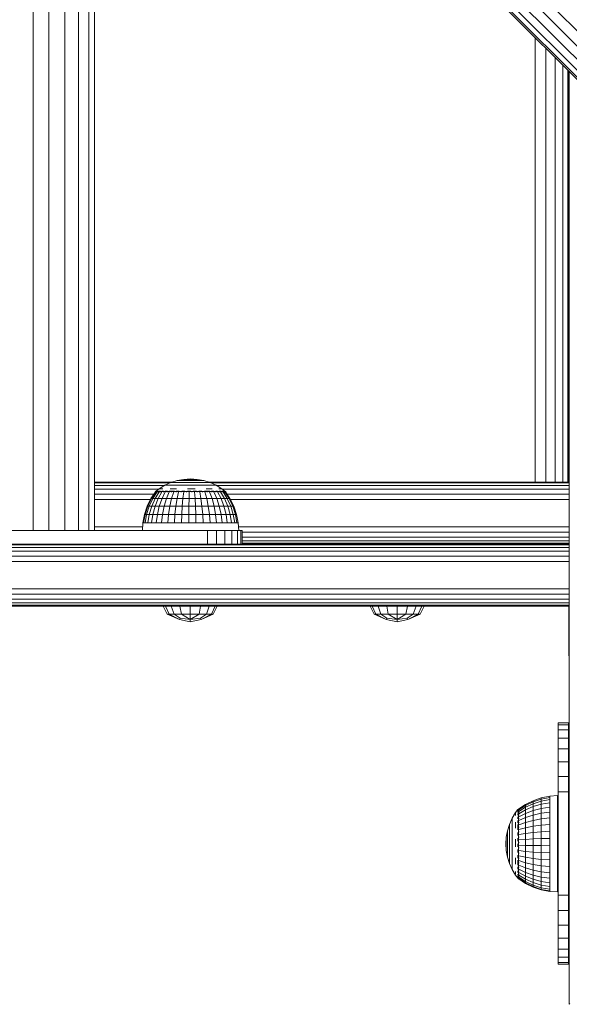
# Model space of a CAD drawing. Units: millimetres. Extents: x 1804 to 578302, y -1972 to 596964.
# Drawn here: x 5209 to 5368, y 6550 to 6835 of the extents above; entities that cross this region are included whole.
import ezdxf

# ---------------------------------------------------------------- set-up
doc = ezdxf.new("R2010")
doc.units = ezdxf.units.MM
doc.layers.add('Контур', color=7, linetype='Continuous', lineweight=15)

msp = doc.modelspace()

# ---------------------------------------------------------------- linework, layer by layer
at = {"layer": 'Контур'}
for p, q in [((5212.901, 7314.46), (5212.9, 6687.072)), ((5217.484, 7314.46), (5217.483, 6687.072)), ((5222.067, 7314.46), (5222.066, 6687.072)), ((5226.097, 7314.46), (5226.097, 6687.072)), ((5229.089, 7314.46), (5229.088, 6687.072)), ((5230.68, 7314.46), (5230.68, 6687.072)), ((5758.334, 6444.435), (5263.359, 6939.41)), ((5756.149, 6442.249), (5261.174, 6937.225)), ((5752.613, 6438.714), (5257.638, 6933.689)), ((5754.178, 6440.278), (5259.203, 6935.253)), ((5751.263, 6437.363), (5256.288, 6932.339)), ((5751.609, 6437.71), (5256.634, 6932.685)), ((5358.501, 6701.071), (5358.501, 6830.125)), ((5361.591, 6701.071), (5361.591, 6827.035)), ((5364.379, 6701.071), (5364.379, 6824.247)), ((5366.591, 6701.071), (5366.591, 6822.035)), ((5368.012, 6701.071), (5368.012, 6820.615)), ((5368.268, 6820.359), (5368.268, 6701.071)), ((5368.438, 6820.188), (5368.438, 6549.513)), ((5252.881, 6700.944), (5254.726, 6701.519)), ((5254.726, 6701.519), (5256.626, 6701.867)), ((5254.726, 6701.519), (5254.755, 6701.519)), ((5254.755, 6701.519), (5254.842, 6701.519)), ((5254.984, 6701.519), (5254.842, 6701.519)), ((5255.181, 6701.519), (5254.984, 6701.519)), ((5255.43, 6701.519), (5255.181, 6701.519)), ((5255.725, 6701.519), (5255.43, 6701.519)), ((5255.725, 6701.519), (5256.064, 6701.519)), ((5256.44, 6701.519), (5256.064, 6701.519)), ((5256.848, 6701.519), (5256.44, 6701.519)), ((5258.555, 6701.984), (5256.626, 6701.867)), ((5256.626, 6701.867), (5256.641, 6701.867)), ((5256.641, 6701.867), (5256.685, 6701.867)), ((5256.757, 6701.867), (5256.685, 6701.867)), ((5256.856, 6701.867), (5256.757, 6701.867)), ((5257.282, 6701.519), (5256.848, 6701.519)), ((5256.981, 6701.867), (5256.856, 6701.867)), ((5257.13, 6701.867), (5256.981, 6701.867)), ((5257.13, 6701.867), (5257.3, 6701.867)), ((5257.736, 6701.519), (5257.282, 6701.519)), ((5257.49, 6701.867), (5257.3, 6701.867)), ((5257.695, 6701.867), (5257.49, 6701.867)), ((5257.914, 6701.867), (5257.695, 6701.867)), ((5257.736, 6701.519), (5258.202, 6701.519)), ((5258.142, 6701.867), (5257.914, 6701.867)), ((5258.142, 6701.867), (5258.377, 6701.867)), ((5258.673, 6701.519), (5258.202, 6701.519)), ((5258.614, 6701.867), (5258.377, 6701.867)), ((5258.555, 6701.984), (5260.48, 6701.867)), ((5258.851, 6701.867), (5258.614, 6701.867)), ((5259.142, 6701.519), (5258.673, 6701.519)), ((5259.083, 6701.867), (5258.851, 6701.867)), ((5259.307, 6701.867), (5259.083, 6701.867)), ((5259.603, 6701.519), (5259.142, 6701.519)), ((5259.307, 6701.867), (5259.519, 6701.867)), ((5259.717, 6701.867), (5259.519, 6701.867)), ((5260.047, 6701.519), (5259.603, 6701.519)), ((5259.897, 6701.867), (5259.717, 6701.867)), ((5260.057, 6701.867), (5259.897, 6701.867)), ((5260.047, 6701.519), (5260.469, 6701.519)), ((5260.195, 6701.867), (5260.057, 6701.867)), ((5260.195, 6701.867), (5260.307, 6701.867)), ((5260.393, 6701.867), (5260.307, 6701.867)), ((5260.451, 6701.867), (5260.393, 6701.867)), ((5260.48, 6701.867), (5260.451, 6701.867)), ((5260.862, 6701.519), (5260.469, 6701.519)), ((5262.377, 6701.519), (5260.48, 6701.867)), ((5261.22, 6701.519), (5260.862, 6701.519)), ((5261.538, 6701.519), (5261.22, 6701.519)), ((5261.81, 6701.519), (5261.538, 6701.519)), ((5261.81, 6701.519), (5262.033, 6701.519)), ((5262.204, 6701.519), (5262.033, 6701.519)), ((5262.319, 6701.519), (5262.204, 6701.519)), ((5262.377, 6701.519), (5262.319, 6701.519)), ((5264.218, 6700.944), (5262.377, 6701.519)), ((5253.289, 6701.072), (5230.68, 6701.072)), ((5252.62, 6700.827), (5230.68, 6700.827)), ((5251.062, 6700.117), (5230.68, 6700.117)), ((5249.284, 6699.01), (5230.68, 6699.01)), ((5248.385, 6698.311), (5249.466, 6699.152)), ((5248.595, 6698.474), (5248.571, 6698.452)), ((5248.595, 6698.474), (5248.586, 6698.419)), ((5248.595, 6698.474), (5248.731, 6698.474)), ((5248.915, 6698.474), (5248.848, 6698.449)), ((5248.865, 6698.474), (5248.915, 6698.474)), ((5248.915, 6698.474), (5249.154, 6698.474)), ((5248.915, 6698.474), (5248.921, 6698.4)), ((5249.406, 6698.474), (5249.545, 6698.474)), ((5249.545, 6698.474), (5249.413, 6698.446)), ((5249.466, 6699.152), (5251.119, 6700.151)), ((5249.545, 6698.474), (5249.521, 6698.397)), ((5249.74, 6699.152), (5249.535, 6699.152)), ((5249.545, 6698.474), (5249.804, 6698.474)), ((5249.74, 6699.152), (5250.08, 6699.152)), ((5250.547, 6699.152), (5250.08, 6699.152)), ((5250.202, 6698.474), (5250.465, 6698.474)), ((5250.465, 6698.474), (5250.366, 6698.399)), ((5250.465, 6698.474), (5250.704, 6698.474)), ((5250.465, 6698.474), (5250.633, 6698.447)), ((5251.119, 6700.151), (5252.881, 6700.944)), ((5251.119, 6700.151), (5251.176, 6700.151)), ((5251.176, 6700.151), (5251.344, 6700.151)), ((5251.216, 6698.474), (5251.644, 6698.474)), ((5251.621, 6700.151), (5251.344, 6700.151)), ((5251.644, 6698.474), (5251.449, 6698.405)), ((5252.004, 6700.151), (5251.621, 6700.151)), ((5251.644, 6698.474), (5251.851, 6698.474)), ((5251.644, 6698.474), (5251.784, 6698.451)), ((5252.486, 6700.151), (5252.004, 6700.151)), ((5252.361, 6698.474), (5253.046, 6698.474)), ((5253.06, 6700.151), (5252.486, 6700.151)), ((5252.641, 6699.152), (5253.534, 6699.152)), ((5253.046, 6698.474), (5252.791, 6698.42)), ((5252.881, 6700.944), (5252.924, 6700.944)), ((5252.924, 6700.944), (5253.053, 6700.944)), ((5253.046, 6698.474), (5253.867, 6698.474)), ((5253.046, 6698.474), (5253.181, 6698.449)), ((5253.264, 6700.944), (5253.053, 6700.944)), ((5253.06, 6700.151), (5253.717, 6700.151)), ((5253.556, 6700.944), (5253.264, 6700.944)), ((5254.504, 6699.152), (5253.534, 6699.152)), ((5253.924, 6700.944), (5253.556, 6700.944)), ((5254.448, 6700.151), (5253.717, 6700.151)), ((5254.362, 6700.944), (5253.924, 6700.944)), ((5254.362, 6700.944), (5254.864, 6700.944)), ((5254.432, 6698.474), (5254.625, 6698.474)), ((5255.241, 6700.151), (5254.448, 6700.151)), ((5254.625, 6698.474), (5254.475, 6698.452)), ((5254.625, 6698.474), (5255.305, 6698.474)), ((5254.625, 6698.474), (5254.853, 6698.417)), ((5255.421, 6700.944), (5254.864, 6700.944)), ((5256.084, 6700.151), (5255.241, 6700.151)), ((5256.026, 6700.944), (5255.421, 6700.944)), ((5256.669, 6700.944), (5256.026, 6700.944)), ((5256.062, 6698.474), (5256.33, 6698.474)), ((5256.964, 6700.151), (5256.084, 6700.151)), ((5256.33, 6698.474), (5256.103, 6698.449)), ((5256.33, 6698.474), (5256.93, 6698.474)), ((5256.33, 6698.474), (5256.497, 6698.402)), ((5257.341, 6700.944), (5256.669, 6700.944)), ((5256.964, 6700.151), (5257.869, 6700.151)), ((5257.341, 6700.944), (5258.031, 6700.944)), ((5257.676, 6698.474), (5258.106, 6698.474)), ((5257.716, 6699.152), (5258.835, 6699.152)), ((5258.106, 6698.474), (5257.777, 6698.445)), ((5258.784, 6700.151), (5257.869, 6700.151)), ((5258.73, 6700.944), (5258.031, 6700.944)), ((5258.106, 6698.474), (5258.608, 6698.474)), ((5258.106, 6698.474), (5258.144, 6698.395)), ((5259.425, 6700.944), (5258.73, 6700.944)), ((5259.695, 6700.151), (5258.784, 6700.151)), ((5259.949, 6699.152), (5258.835, 6699.152)), ((5259.343, 6698.474), (5259.897, 6698.474)), ((5260.108, 6700.944), (5259.425, 6700.944)), ((5260.59, 6700.151), (5259.695, 6700.151)), ((5259.897, 6698.474), (5259.789, 6698.398)), ((5259.897, 6698.474), (5260.244, 6698.474)), ((5259.897, 6698.474), (5260.178, 6698.447)), ((5260.766, 6700.944), (5260.108, 6700.944)), ((5261.453, 6700.151), (5260.59, 6700.151)), ((5260.766, 6700.944), (5261.392, 6700.944)), ((5261.001, 6698.474), (5261.645, 6698.474)), ((5261.974, 6700.944), (5261.392, 6700.944)), ((5261.645, 6698.474), (5261.433, 6698.408)), ((5261.453, 6700.151), (5262.273, 6700.151)), ((5261.645, 6698.474), (5261.867, 6698.474)), ((5261.645, 6698.474), (5261.817, 6698.453)), ((5262.505, 6700.944), (5261.974, 6700.944)), ((5263.036, 6700.151), (5262.273, 6700.151)), ((5262.975, 6700.944), (5262.505, 6700.944)), ((5262.576, 6698.474), (5263.294, 6698.474)), ((5263.379, 6700.944), (5262.975, 6700.944)), ((5263.731, 6700.151), (5263.036, 6700.151)), ((5263.294, 6698.474), (5263.093, 6698.431)), ((5263.099, 6699.152), (5264.032, 6699.152)), ((5263.294, 6698.474), (5264.141, 6698.474)), ((5263.294, 6698.474), (5263.477, 6698.442)), ((5263.379, 6700.944), (5263.709, 6700.944)), ((5263.962, 6700.944), (5263.709, 6700.944)), ((5264.348, 6700.151), (5263.731, 6700.151)), ((5368.438, 6701.071), (5263.811, 6701.072)), ((5264.132, 6700.944), (5263.962, 6700.944)), ((5264.882, 6699.152), (5264.032, 6699.152)), ((5264.218, 6700.944), (5264.132, 6700.944)), ((5265.976, 6700.151), (5264.218, 6700.944)), ((5264.877, 6700.151), (5264.348, 6700.151)), ((5368.438, 6700.827), (5264.478, 6700.827)), ((5264.617, 6698.474), (5264.79, 6698.474)), ((5264.79, 6698.474), (5264.666, 6698.453)), ((5264.79, 6698.474), (5265.326, 6698.474)), ((5264.79, 6698.474), (5265.026, 6698.411)), ((5264.877, 6700.151), (5265.31, 6700.151)), ((5265.641, 6700.151), (5265.31, 6700.151)), ((5265.864, 6700.151), (5265.641, 6700.151)), ((5265.976, 6700.151), (5265.864, 6700.151)), ((5265.869, 6698.474), (5266.086, 6698.474)), ((5266.086, 6698.474), (5265.927, 6698.449)), ((5267.627, 6699.152), (5265.976, 6700.151)), ((5368.438, 6700.117), (5266.034, 6700.117)), ((5266.086, 6698.474), (5266.425, 6698.474)), ((5266.086, 6698.474), (5266.232, 6698.401)), ((5266.812, 6699.152), (5267.216, 6699.152)), ((5266.886, 6698.474), (5267.139, 6698.474)), ((5267.139, 6698.474), (5266.97, 6698.446)), ((5267.139, 6698.474), (5267.336, 6698.474)), ((5267.139, 6698.474), (5267.197, 6698.398)), ((5267.489, 6699.152), (5267.216, 6699.152)), ((5268.536, 6698.474), (5267.627, 6699.152)), ((5267.663, 6698.474), (5267.917, 6698.474)), ((5368.438, 6699.01), (5267.817, 6699.01)), ((5267.917, 6698.474), (5268.009, 6698.474)), ((5267.917, 6698.474), (5267.921, 6698.398)), ((5267.917, 6698.474), (5268.016, 6698.447)), ((5268.202, 6698.474), (5268.394, 6698.474)), ((5268.394, 6698.474), (5268.392, 6698.408)), ((5268.412, 6698.474), (5268.394, 6698.474)), ((5268.394, 6698.474), (5268.432, 6698.453)), ((5268.555, 6698.474), (5268.485, 6698.474)), ((5268.555, 6698.474), (5268.574, 6698.439)), ((5247.971, 6697.617), (5230.68, 6697.617)), ((5246.979, 6696.072), (5230.68, 6696.072)), ((5247.083, 6696.282), (5245.991, 6694.059)), ((5247.217, 6696.282), (5246.138, 6694.059)), ((5247.617, 6696.282), (5246.576, 6694.059)), ((5248.385, 6698.239), (5247.083, 6696.282)), ((5247.083, 6696.282), (5247.217, 6696.282)), ((5248.504, 6698.239), (5247.217, 6696.282)), ((5247.217, 6696.282), (5247.617, 6696.282)), ((5248.274, 6696.282), (5247.295, 6694.059)), ((5248.859, 6698.239), (5247.617, 6696.282)), ((5247.617, 6696.282), (5248.274, 6696.282)), ((5249.441, 6698.239), (5248.274, 6696.282)), ((5248.274, 6696.282), (5249.172, 6696.282)), ((5248.278, 6694.059), (5249.172, 6696.282)), ((5248.385, 6698.311), (5248.385, 6698.149)), ((5248.623, 6698.311), (5248.385, 6698.311)), ((5248.623, 6698.311), (5248.623, 6698.149)), ((5249.094, 6698.311), (5248.623, 6698.311)), ((5249.094, 6698.311), (5249.094, 6698.149)), ((5249.787, 6698.311), (5249.094, 6698.311)), ((5250.237, 6698.239), (5249.172, 6696.282)), ((5250.289, 6696.282), (5249.172, 6696.282)), ((5250.289, 6696.282), (5249.502, 6694.059)), ((5249.787, 6698.311), (5249.787, 6698.149)), ((5250.686, 6698.311), (5249.787, 6698.311)), ((5251.227, 6698.239), (5250.289, 6696.282)), ((5250.289, 6696.282), (5251.6, 6696.282)), ((5250.686, 6698.311), (5250.686, 6698.149)), ((5251.769, 6698.311), (5250.686, 6698.311)), ((5251.6, 6696.282), (5250.938, 6694.059)), ((5252.39, 6698.239), (5251.6, 6696.282)), ((5251.6, 6696.282), (5253.074, 6696.282)), ((5251.769, 6698.311), (5251.769, 6698.149)), ((5253.011, 6698.311), (5251.769, 6698.311)), ((5253.074, 6696.282), (5252.553, 6694.059)), ((5253.011, 6698.311), (5253.011, 6698.149)), ((5254.382, 6698.311), (5253.011, 6698.311)), ((5253.696, 6698.239), (5253.074, 6696.282)), ((5253.074, 6696.282), (5254.677, 6696.282)), ((5254.677, 6696.282), (5254.308, 6694.059)), ((5254.382, 6698.311), (5254.382, 6698.149)), ((5255.852, 6698.311), (5254.382, 6698.311)), ((5255.117, 6698.239), (5254.677, 6696.282)), ((5254.677, 6696.282), (5256.371, 6696.282)), ((5255.852, 6698.311), (5255.852, 6698.149)), ((5257.385, 6698.311), (5255.852, 6698.311)), ((5256.371, 6696.282), (5256.163, 6694.059)), ((5256.619, 6698.239), (5256.371, 6696.282)), ((5256.371, 6696.282), (5258.116, 6696.282)), ((5257.385, 6698.311), (5257.385, 6698.149)), ((5258.946, 6698.311), (5257.385, 6698.311)), ((5258.116, 6696.282), (5258.074, 6694.059)), ((5258.165, 6698.239), (5258.116, 6696.282)), ((5258.116, 6696.282), (5259.871, 6696.282)), ((5258.946, 6698.311), (5258.946, 6698.149)), ((5260.497, 6698.311), (5258.946, 6698.311)), ((5259.721, 6698.239), (5259.871, 6696.282)), ((5259.996, 6694.059), (5259.871, 6696.282)), ((5261.595, 6696.282), (5259.871, 6696.282)), ((5260.497, 6698.311), (5260.497, 6698.149)), ((5262.003, 6698.311), (5260.497, 6698.311)), ((5261.25, 6698.239), (5261.595, 6696.282)), ((5261.595, 6696.282), (5263.248, 6696.282)), ((5261.595, 6696.282), (5261.884, 6694.059)), ((5262.003, 6698.311), (5262.003, 6698.149)), ((5263.428, 6698.311), (5262.003, 6698.311)), ((5262.715, 6698.239), (5263.248, 6696.282)), ((5263.248, 6696.282), (5264.791, 6696.282)), ((5263.248, 6696.282), (5263.695, 6694.059)), ((5263.428, 6698.311), (5263.428, 6698.149)), ((5264.738, 6698.311), (5263.428, 6698.311)), ((5264.083, 6698.239), (5264.791, 6696.282)), ((5264.738, 6698.311), (5264.738, 6698.149)), ((5265.904, 6698.311), (5264.738, 6698.311)), ((5264.791, 6696.282), (5266.188, 6696.282)), ((5264.791, 6696.282), (5265.384, 6694.059)), ((5265.321, 6698.239), (5266.188, 6696.282)), ((5265.904, 6698.311), (5265.904, 6698.149)), ((5266.898, 6698.311), (5265.904, 6698.311)), ((5266.188, 6696.282), (5267.406, 6696.282)), ((5266.188, 6696.282), (5266.914, 6694.059)), ((5266.401, 6698.239), (5267.406, 6696.282)), ((5266.898, 6698.311), (5266.898, 6698.149)), ((5267.696, 6698.311), (5266.898, 6698.311)), ((5267.297, 6698.239), (5268.416, 6696.282)), ((5267.406, 6696.282), (5268.248, 6694.059)), ((5267.406, 6696.282), (5268.416, 6696.282)), ((5267.696, 6698.311), (5267.696, 6698.149)), ((5268.28, 6698.311), (5267.696, 6698.311)), ((5267.988, 6698.239), (5269.195, 6696.282)), ((5268.28, 6698.311), (5268.28, 6698.149)), ((5268.635, 6698.311), (5268.28, 6698.311)), ((5268.416, 6696.282), (5269.355, 6694.059)), ((5268.416, 6696.282), (5269.195, 6696.282)), ((5268.457, 6698.239), (5269.725, 6696.282)), ((5268.755, 6698.311), (5268.568, 6698.451)), ((5268.635, 6698.311), (5268.635, 6698.149)), ((5268.755, 6698.311), (5268.635, 6698.311)), ((5269.993, 6696.282), (5268.695, 6698.239)), ((5268.755, 6698.311), (5268.755, 6698.149)), ((5368.438, 6697.617), (5269.108, 6697.617)), ((5270.208, 6694.059), (5269.195, 6696.282)), ((5269.725, 6696.282), (5269.195, 6696.282)), ((5269.725, 6696.282), (5270.789, 6694.059)), ((5269.993, 6696.282), (5269.725, 6696.282)), ((5271.082, 6694.059), (5269.993, 6696.282)), ((5368.438, 6696.071), (5270.096, 6696.072)), ((5245.991, 6694.059), (5245.197, 6691.713)), ((5246.138, 6694.059), (5245.354, 6691.713)), ((5246.576, 6694.059), (5245.82, 6691.713)), ((5245.991, 6694.059), (5246.138, 6694.059)), ((5246.138, 6694.059), (5246.576, 6694.059)), ((5246.576, 6694.059), (5247.295, 6694.059)), ((5247.295, 6694.059), (5246.584, 6691.713)), ((5247.295, 6694.059), (5248.278, 6694.059)), ((5247.629, 6691.713), (5248.278, 6694.059)), ((5249.502, 6694.059), (5248.278, 6694.059)), ((5249.502, 6694.059), (5248.93, 6691.713)), ((5249.502, 6694.059), (5250.938, 6694.059)), ((5250.938, 6694.059), (5250.457, 6691.713)), ((5250.938, 6694.059), (5252.553, 6694.059)), ((5252.553, 6694.059), (5252.174, 6691.713)), ((5252.553, 6694.059), (5254.308, 6694.059)), ((5254.308, 6694.059), (5254.04, 6691.713)), ((5254.308, 6694.059), (5256.163, 6694.059)), ((5256.163, 6694.059), (5256.012, 6691.713)), ((5256.163, 6694.059), (5258.074, 6694.059)), ((5258.074, 6694.059), (5258.043, 6691.713)), ((5258.074, 6694.059), (5259.996, 6694.059)), ((5261.884, 6694.059), (5259.996, 6694.059)), ((5260.087, 6691.713), (5259.996, 6694.059)), ((5261.884, 6694.059), (5262.094, 6691.713)), ((5261.884, 6694.059), (5263.695, 6694.059)), ((5263.695, 6694.059), (5265.384, 6694.059)), ((5263.695, 6694.059), (5264.019, 6691.713)), ((5265.384, 6694.059), (5266.914, 6694.059)), ((5265.384, 6694.059), (5265.816, 6691.713)), ((5266.914, 6694.059), (5268.248, 6694.059)), ((5266.914, 6694.059), (5267.442, 6691.713)), ((5268.248, 6694.059), (5268.86, 6691.713)), ((5268.248, 6694.059), (5269.355, 6694.059)), ((5269.355, 6694.059), (5270.037, 6691.713)), ((5269.355, 6694.059), (5270.208, 6694.059)), ((5270.944, 6691.713), (5270.208, 6694.059)), ((5270.789, 6694.059), (5270.208, 6694.059)), ((5270.789, 6694.059), (5271.561, 6691.713)), ((5271.082, 6694.059), (5270.789, 6694.059)), ((5271.873, 6691.713), (5271.082, 6694.059)), ((5245.197, 6691.713), (5244.716, 6689.283)), ((5245.354, 6691.713), (5244.878, 6689.283)), ((5245.197, 6691.713), (5245.354, 6691.713)), ((5245.354, 6691.713), (5245.82, 6691.713)), ((5245.82, 6691.713), (5245.361, 6689.283)), ((5245.82, 6691.713), (5246.584, 6691.713)), ((5246.584, 6691.713), (5246.153, 6689.283)), ((5246.584, 6691.713), (5247.629, 6691.713)), ((5247.235, 6689.283), (5247.629, 6691.713)), ((5248.93, 6691.713), (5247.629, 6691.713)), ((5248.93, 6691.713), (5248.583, 6689.283)), ((5248.93, 6691.713), (5250.457, 6691.713)), ((5250.457, 6691.713), (5250.165, 6689.283)), ((5250.457, 6691.713), (5252.174, 6691.713)), ((5252.174, 6691.713), (5251.944, 6689.283)), ((5252.174, 6691.713), (5254.04, 6691.713)), ((5254.04, 6691.713), (5253.877, 6689.283)), ((5254.04, 6691.713), (5256.012, 6691.713)), ((5256.012, 6691.713), (5255.92, 6689.283)), ((5256.012, 6691.713), (5258.043, 6691.713)), ((5258.043, 6691.713), (5258.025, 6689.283)), ((5258.043, 6691.713), (5260.087, 6691.713)), ((5262.094, 6691.713), (5260.087, 6691.713)), ((5260.142, 6689.283), (5260.087, 6691.713)), ((5262.094, 6691.713), (5264.019, 6691.713)), ((5262.094, 6691.713), (5262.222, 6689.283)), ((5264.019, 6691.713), (5264.216, 6689.283)), ((5264.019, 6691.713), (5265.816, 6691.713)), ((5265.816, 6691.713), (5267.442, 6691.713)), ((5265.816, 6691.713), (5266.077, 6689.283)), ((5267.442, 6691.713), (5268.86, 6691.713)), ((5267.442, 6691.713), (5267.763, 6689.283)), ((5268.86, 6691.713), (5269.232, 6689.283)), ((5268.86, 6691.713), (5270.037, 6691.713)), ((5270.037, 6691.713), (5270.451, 6689.283)), ((5270.037, 6691.713), (5270.944, 6691.713)), ((5271.391, 6689.283), (5270.944, 6691.713)), ((5271.561, 6691.713), (5270.944, 6691.713)), ((5271.561, 6691.713), (5272.03, 6689.283)), ((5271.873, 6691.713), (5271.561, 6691.713)), ((5272.354, 6689.283), (5271.873, 6691.713)), ((5263.501, 6687.072), (5173.501, 6687.072)), ((5230.68, 6688.072), (5244.653, 6688.072)), ((5244.601, 6687.072), (5244.716, 6689.283)), ((5244.716, 6689.283), (5244.878, 6689.283)), ((5244.878, 6689.283), (5245.361, 6689.283)), ((5245.361, 6689.283), (5246.153, 6689.283)), ((5246.153, 6689.283), (5247.235, 6689.283)), ((5248.583, 6689.283), (5247.235, 6689.283)), ((5248.583, 6689.283), (5250.165, 6689.283)), ((5250.165, 6689.283), (5251.944, 6689.283)), ((5251.944, 6689.283), (5253.877, 6689.283)), ((5253.877, 6689.283), (5255.92, 6689.283)), ((5255.92, 6689.283), (5258.025, 6689.283)), ((5258.025, 6689.283), (5260.142, 6689.283)), ((5262.222, 6689.283), (5260.142, 6689.283)), ((5262.222, 6689.283), (5264.216, 6689.283)), ((5266.089, 6687.072), (5263.501, 6687.072)), ((5263.501, 6683.072), (5263.501, 6687.072)), ((5264.216, 6689.283), (5266.077, 6689.283)), ((5266.077, 6689.283), (5267.763, 6689.283)), ((5266.089, 6683.072), (5266.089, 6687.072)), ((5268.501, 6687.072), (5266.089, 6687.072)), ((5267.763, 6689.283), (5269.232, 6689.283)), ((5268.501, 6683.072), (5268.501, 6687.072)), ((5270.572, 6687.072), (5268.501, 6687.072)), ((5269.232, 6689.283), (5270.451, 6689.283)), ((5270.451, 6689.283), (5271.391, 6689.283)), ((5270.572, 6683.072), (5270.572, 6687.072)), ((5272.161, 6687.072), (5270.572, 6687.072)), ((5272.03, 6689.283), (5271.391, 6689.283)), ((5272.354, 6689.283), (5272.03, 6689.283)), ((5272.161, 6683.072), (5272.161, 6687.072)), ((5273.16, 6687.072), (5272.161, 6687.072)), ((5272.546, 6687.072), (5272.354, 6689.283)), ((5272.459, 6688.072), (5368.438, 6688.072)), ((5273.16, 6683.072), (5273.16, 6687.072)), ((5273.501, 6687.072), (5273.16, 6687.072)), ((5273.501, 6683.072), (5273.501, 6687.072)), ((5273.501, 6686.526), (5368.438, 6686.526)), ((5273.501, 6685.133), (5368.438, 6685.133)), ((5368.438, 6683.072), (5118.501, 6683.072)), ((5118.501, 6682.827), (5368.438, 6682.827)), ((5118.501, 6682.117), (5368.438, 6682.117)), ((5273.501, 6684.026), (5368.438, 6684.026)), ((5273.501, 6683.316), (5368.438, 6683.316)), ((5118.501, 6681.011), (5368.438, 6681.011)), ((5118.501, 6679.617), (5368.438, 6679.617)), ((5118.501, 6678.072), (5368.438, 6678.072)), ((5118.501, 6670.072), (5368.438, 6670.072)), ((5368.438, 6668.527), (5118.501, 6668.527)), ((5368.438, 6667.133), (5118.501, 6667.133)), ((5078.501, 6665.072), (5315.001, 6665.072)), ((5368.438, 6666.027), (5118.501, 6666.027)), ((5368.438, 6665.317), (5118.501, 6665.317)), ((5118.501, 6665.072), (5368.438, 6665.072)), ((5118.501, 6665.072), (5256.751, 6665.072)), ((5273.501, 6665.072), (5121.79, 6665.072)), ((5121.79, 6665.072), (5315.212, 6665.072)), ((5203.501, 6665.072), (5223.501, 6665.072)), ((5209.135, 6665.072), (5223.501, 6665.072)), ((5255.212, 6665.072), (5223.501, 6665.072)), ((5273.501, 6665.072), (5226.591, 6665.072)), ((5250.663, 6665.054), (5251.823, 6662.73)), ((5250.663, 6665.054), (5251.258, 6665.054)), ((5251.258, 6665.054), (5252.329, 6662.73)), ((5251.258, 6665.054), (5252.953, 6665.054)), ((5252.953, 6665.054), (5255.489, 6665.054)), ((5252.953, 6665.054), (5253.773, 6662.73)), ((5255.212, 6665.072), (5255.82, 6665.072)), ((5255.489, 6665.054), (5258.48, 6665.054)), ((5255.489, 6665.054), (5255.933, 6662.73)), ((5255.82, 6665.072), (5256.751, 6665.072)), ((5257.893, 6665.072), (5256.751, 6665.072)), ((5259.109, 6665.072), (5257.893, 6665.072)), ((5258.48, 6665.054), (5258.48, 6662.73)), ((5258.48, 6665.054), (5261.472, 6665.054)), ((5368.438, 6665.072), (5259.109, 6665.072)), ((5261.472, 6665.054), (5261.028, 6662.73)), ((5261.472, 6665.054), (5264.008, 6665.054)), ((5264.008, 6665.054), (5263.188, 6662.73)), ((5264.008, 6665.054), (5265.703, 6665.054)), ((5265.703, 6665.054), (5264.631, 6662.73)), ((5266.298, 6665.054), (5265.138, 6662.73)), ((5265.703, 6665.054), (5266.298, 6665.054)), ((5273.501, 6665.072), (5273.99, 6665.072)), ((5273.501, 6665.072), (5273.501, 6665.072)), ((5273.99, 6665.072), (5275.411, 6665.072)), ((5283.501, 6665.072), (5303.501, 6665.072)), ((5303.501, 6665.072), (5306.591, 6665.072)), ((5310.655, 6665.05), (5311.815, 6662.726)), ((5310.655, 6665.05), (5311.25, 6665.05)), ((5311.25, 6665.05), (5312.945, 6665.05)), ((5311.25, 6665.05), (5312.321, 6662.726)), ((5312.945, 6665.05), (5315.481, 6665.05)), ((5312.945, 6665.05), (5313.765, 6662.726)), ((5313.501, 6665.072), (5313.501, 6665.072)), ((5315.82, 6665.072), (5315.212, 6665.072)), ((5315.481, 6665.05), (5315.925, 6662.726)), ((5315.481, 6665.05), (5318.472, 6665.05)), ((5316.751, 6665.072), (5315.82, 6665.072)), ((5317.893, 6665.072), (5316.751, 6665.072)), ((5363.99, 6665.072), (5317.893, 6665.072)), ((5318.472, 6665.05), (5321.464, 6665.05)), ((5318.472, 6665.05), (5318.472, 6662.726)), ((5321.464, 6665.05), (5321.02, 6662.726)), ((5321.464, 6665.05), (5324, 6665.05)), ((5324, 6665.05), (5323.18, 6662.726)), ((5324, 6665.05), (5325.695, 6665.05)), ((5325.695, 6665.05), (5324.623, 6662.726)), ((5326.29, 6665.05), (5325.13, 6662.726)), ((5325.695, 6665.05), (5326.29, 6665.05)), ((5365.411, 6665.072), (5363.99, 6665.072)), ((5367.623, 6665.072), (5365.411, 6665.072)), ((5367.623, 6665.072), (5368.438, 6665.072)), ((5368.268, 6665.072), (5368.268, 6665.072)), ((5368.268, 6665.072), (5368.268, 6665.072)), ((5368.268, 6665.072), (5368.268, 6651.163)), ((5251.823, 6662.73), (5255.336, 6661.168)), ((5252.329, 6662.73), (5251.823, 6662.73)), ((5252.329, 6662.73), (5255.336, 6661.168)), ((5252.329, 6662.73), (5253.773, 6662.73)), ((5253.773, 6662.73), (5255.52, 6661.615)), ((5253.773, 6662.73), (5255.933, 6662.73)), ((5255.52, 6661.615), (5255.336, 6661.168)), ((5255.52, 6661.615), (5258.48, 6661.168)), ((5255.933, 6662.73), (5258.48, 6661.168)), ((5258.48, 6662.73), (5255.933, 6662.73)), ((5261.028, 6662.73), (5258.48, 6661.168)), ((5258.48, 6662.73), (5261.028, 6662.73)), ((5258.48, 6662.73), (5258.48, 6661.168)), ((5258.48, 6661.168), (5261.441, 6661.615)), ((5261.028, 6662.73), (5263.188, 6662.73)), ((5263.188, 6662.73), (5261.441, 6661.615)), ((5261.441, 6661.615), (5261.625, 6661.168)), ((5261.625, 6661.168), (5265.138, 6662.73)), ((5264.631, 6662.73), (5261.625, 6661.168)), ((5263.188, 6662.73), (5264.631, 6662.73)), ((5264.631, 6662.73), (5265.138, 6662.73)), ((5311.815, 6662.726), (5315.327, 6661.164)), ((5312.321, 6662.726), (5311.815, 6662.726)), ((5312.321, 6662.726), (5315.327, 6661.164)), ((5312.321, 6662.726), (5313.765, 6662.726)), ((5313.765, 6662.726), (5315.511, 6661.611)), ((5313.765, 6662.726), (5315.925, 6662.726)), ((5315.511, 6661.611), (5315.327, 6661.164)), ((5315.511, 6661.611), (5318.472, 6661.164)), ((5315.925, 6662.726), (5318.472, 6661.164)), ((5318.472, 6662.726), (5315.925, 6662.726)), ((5321.02, 6662.726), (5318.472, 6661.164)), ((5318.472, 6662.726), (5321.02, 6662.726)), ((5318.472, 6662.726), (5318.472, 6661.164)), ((5318.472, 6661.164), (5321.433, 6661.611)), ((5321.02, 6662.726), (5323.18, 6662.726)), ((5323.18, 6662.726), (5321.433, 6661.611)), ((5321.433, 6661.611), (5321.617, 6661.164)), ((5321.617, 6661.164), (5325.13, 6662.726)), ((5324.623, 6662.726), (5321.617, 6661.164)), ((5323.18, 6662.726), (5324.623, 6662.726)), ((5324.623, 6662.726), (5325.13, 6662.726)), ((5255.336, 6661.168), (5258.48, 6660.54)), ((5258.48, 6660.54), (5261.625, 6661.168)), ((5258.48, 6661.168), (5258.48, 6660.54)), ((5315.327, 6661.164), (5318.472, 6660.536)), ((5318.472, 6660.536), (5321.617, 6661.164)), ((5318.472, 6661.164), (5318.472, 6660.536)), ((5368.438, 6650.088), (5368.268, 6651.163)), ((5368.268, 6651.163), (5368.438, 6651.163)), ((5365.193, 6630.667), (5365.193, 6631.168)), ((5368.193, 6631.168), (5365.193, 6631.168)), ((5368.193, 6630.667), (5365.193, 6630.667)), ((5365.193, 6629.188), (5365.193, 6630.667)), ((5368.193, 6631.168), (5368.193, 6630.667)), ((5368.193, 6631.168), (5368.242, 6631.168)), ((5368.193, 6630.667), (5368.193, 6629.188)), ((5368.384, 6631.168), (5368.242, 6631.168)), ((5368.242, 6561.168), (5368.242, 6631.168)), ((5368.438, 6631.168), (5368.384, 6631.168)), ((5368.384, 6561.168), (5368.384, 6631.168)), ((5368.193, 6629.188), (5365.193, 6629.188)), ((5365.193, 6626.805), (5365.193, 6629.188)), ((5368.193, 6629.188), (5368.193, 6626.805)), ((5368.193, 6626.805), (5365.193, 6626.805)), ((5365.193, 6623.638), (5365.193, 6626.805)), ((5368.193, 6626.805), (5368.193, 6623.638)), ((5368.193, 6623.638), (5365.193, 6623.638)), ((5365.193, 6619.846), (5365.193, 6623.638)), ((5368.193, 6623.638), (5368.193, 6619.846)), ((5368.193, 6619.846), (5365.193, 6619.846)), ((5365.193, 6615.619), (5365.193, 6619.846)), ((5368.193, 6619.846), (5368.193, 6615.619)), ((5368.193, 6615.619), (5365.193, 6615.619)), ((5365.193, 6611.168), (5365.193, 6615.619)), ((5368.193, 6615.619), (5368.193, 6611.168)), ((5362.744, 6609.877), (5360.314, 6609.397)), ((5365.052, 6610.079), (5362.744, 6609.877)), ((5362.744, 6609.877), (5362.744, 6609.554)), ((5365.052, 6610.079), (5365.052, 6609.915)), ((5365.052, 6609.426), (5365.052, 6609.915)), ((5365.052, 6609.915), (5365.052, 6600.811)), ((5368.193, 6611.168), (5365.193, 6611.168)), ((5365.193, 6581.168), (5365.193, 6611.168)), ((5368.193, 6581.168), (5368.193, 6611.168)), ((5355.744, 6607.517), (5353.787, 6606.219)), ((5353.787, 6605.981), (5355.744, 6607.249)), ((5357.968, 6608.606), (5355.744, 6607.517)), ((5355.744, 6607.249), (5357.968, 6608.312)), ((5357.968, 6607.732), (5355.744, 6606.719)), ((5355.744, 6607.517), (5355.744, 6607.249)), ((5355.744, 6607.249), (5355.744, 6606.719)), ((5360.314, 6609.397), (5357.968, 6608.606)), ((5357.968, 6608.312), (5360.314, 6609.085)), ((5357.968, 6608.606), (5357.968, 6608.312)), ((5360.314, 6608.468), (5357.968, 6607.732)), ((5357.968, 6608.312), (5357.968, 6607.732)), ((5357.968, 6606.878), (5357.968, 6607.732)), ((5357.968, 6606.878), (5360.314, 6607.561)), ((5360.314, 6609.085), (5362.744, 6609.554)), ((5360.314, 6609.397), (5360.314, 6609.085)), ((5360.314, 6609.085), (5360.314, 6608.468)), ((5362.744, 6608.915), (5360.314, 6608.468)), ((5360.314, 6607.561), (5360.314, 6608.468)), ((5360.314, 6607.561), (5362.744, 6607.974)), ((5360.314, 6606.384), (5360.314, 6607.561)), ((5362.744, 6609.554), (5362.744, 6608.915)), ((5362.744, 6607.974), (5362.744, 6608.915)), ((5362.744, 6606.755), (5362.744, 6607.974)), ((5365.052, 6608.625), (5365.052, 6609.426)), ((5365.052, 6609.426), (5365.052, 6608.625)), ((5365.052, 6607.53), (5365.052, 6608.625)), ((5365.052, 6608.625), (5365.052, 6607.53)), ((5365.052, 6607.53), (5365.052, 6606.166)), ((5365.052, 6606.166), (5365.052, 6607.53)), ((5365.052, 6607.53), (5365.052, 6600.079)), ((5352.875, 6605.15), (5351.875, 6603.5)), ((5353.552, 6606.06), (5352.875, 6605.15)), ((5352.875, 6605.013), (5352.875, 6604.74)), ((5352.875, 6604.336), (5352.875, 6604.74)), ((5353.552, 6606.079), (5353.587, 6606.098)), ((5353.552, 6606.079), (5353.552, 6606.009)), ((5353.552, 6605.918), (5353.574, 6605.956)), ((5353.552, 6605.936), (5353.552, 6605.918)), ((5353.552, 6605.726), (5353.552, 6605.918)), ((5353.552, 6605.918), (5353.619, 6605.916)), ((5353.552, 6605.441), (5353.579, 6605.54)), ((5353.552, 6605.441), (5353.552, 6605.532)), ((5353.552, 6605.441), (5353.628, 6605.444)), ((5353.552, 6605.187), (5353.552, 6605.441)), ((5353.552, 6604.663), (5353.552, 6604.859)), ((5353.552, 6604.663), (5353.629, 6604.72)), ((5353.552, 6604.41), (5353.552, 6604.663)), ((5353.552, 6604.663), (5353.58, 6604.494)), ((5353.715, 6606.279), (5353.575, 6606.091)), ((5353.715, 6606.279), (5353.715, 6606.159)), ((5353.715, 6606.279), (5353.878, 6606.279)), ((5353.715, 6606.159), (5353.877, 6606.159)), ((5353.715, 6606.159), (5353.715, 6605.803)), ((5353.715, 6605.803), (5353.878, 6605.803)), ((5353.715, 6605.803), (5353.715, 6605.22)), ((5353.715, 6605.22), (5353.877, 6605.22)), ((5353.715, 6605.22), (5353.715, 6604.422)), ((5353.715, 6604.422), (5353.877, 6604.422)), ((5353.715, 6604.422), (5353.715, 6603.428)), ((5353.787, 6605.511), (5355.744, 6606.719)), ((5353.787, 6604.821), (5355.744, 6605.94)), ((5353.787, 6603.925), (5355.744, 6604.929)), ((5355.744, 6605.94), (5357.968, 6606.878)), ((5355.744, 6605.94), (5355.744, 6606.719)), ((5355.744, 6604.929), (5355.744, 6605.94)), ((5355.744, 6604.929), (5357.968, 6605.772)), ((5355.744, 6603.711), (5355.744, 6604.929)), ((5355.744, 6603.711), (5357.968, 6604.438)), ((5357.968, 6605.772), (5357.968, 6606.878)), ((5357.968, 6605.772), (5360.314, 6606.384)), ((5357.968, 6604.438), (5357.968, 6605.772)), ((5357.968, 6604.438), (5360.314, 6604.966)), ((5357.968, 6602.908), (5357.968, 6604.438)), ((5360.314, 6606.384), (5362.744, 6606.755)), ((5360.314, 6604.966), (5360.314, 6606.384)), ((5360.314, 6604.966), (5362.744, 6605.286)), ((5360.314, 6603.339), (5360.314, 6604.966)), ((5362.744, 6605.286), (5362.744, 6606.755)), ((5362.744, 6603.601), (5362.744, 6605.286)), ((5365.052, 6606.166), (5365.052, 6604.566)), ((5365.052, 6604.566), (5365.052, 6606.166)), ((5365.052, 6606.166), (5365.052, 6600.079)), ((5365.052, 6604.566), (5365.052, 6602.767)), ((5365.052, 6602.767), (5365.052, 6604.566)), ((5351.082, 6601.742), (5350.507, 6599.9)), ((5351.875, 6603.5), (5351.082, 6601.742)), ((5351.082, 6601.742), (5351.082, 6601.656)), ((5351.082, 6601.656), (5351.082, 6601.485)), ((5351.082, 6601.485), (5351.082, 6601.233)), ((5351.875, 6603.5), (5351.875, 6603.388)), ((5351.875, 6603.388), (5351.875, 6603.164)), ((5351.875, 6603.164), (5351.875, 6602.834)), ((5351.875, 6602.401), (5351.875, 6602.834)), ((5351.875, 6602.401), (5351.875, 6601.872)), ((5351.875, 6601.872), (5351.875, 6601.255)), ((5352.875, 6602.406), (5352.875, 6601.556)), ((5352.875, 6600.623), (5352.875, 6601.556)), ((5353.552, 6603.609), (5353.552, 6603.949)), ((5353.552, 6603.609), (5353.625, 6603.756)), ((5353.552, 6603.393), (5353.552, 6603.609)), ((5353.552, 6603.609), (5353.578, 6603.451)), ((5353.552, 6602.314), (5353.552, 6602.848)), ((5353.552, 6602.314), (5353.616, 6602.549)), ((5353.552, 6602.141), (5353.552, 6602.314)), ((5353.552, 6602.314), (5353.574, 6602.191)), ((5353.552, 6600.817), (5353.552, 6601.657)), ((5353.715, 6603.428), (5353.715, 6602.262)), ((5353.715, 6603.428), (5353.877, 6603.428)), ((5353.715, 6602.262), (5353.715, 6600.951)), ((5353.715, 6602.262), (5353.877, 6602.262)), ((5353.787, 6602.845), (5355.744, 6603.711)), ((5353.787, 6601.607), (5355.744, 6602.315)), ((5355.744, 6602.315), (5355.744, 6603.711)), ((5355.744, 6602.315), (5357.968, 6602.908)), ((5355.744, 6600.772), (5355.744, 6602.315)), ((5357.968, 6602.908), (5360.314, 6603.339)), ((5357.968, 6601.218), (5357.968, 6602.908)), ((5357.968, 6601.218), (5360.314, 6601.543)), ((5360.314, 6603.339), (5362.744, 6603.601)), ((5360.314, 6601.543), (5360.314, 6603.339)), ((5360.314, 6601.543), (5362.744, 6601.74)), ((5360.314, 6599.618), (5360.314, 6601.543)), ((5362.744, 6601.74), (5362.744, 6603.601)), ((5362.744, 6599.746), (5362.744, 6601.74)), ((5365.052, 6602.767), (5365.052, 6600.811)), ((5365.052, 6600.811), (5365.052, 6602.767)), ((5350.507, 6599.9), (5350.159, 6598.004)), ((5350.507, 6599.9), (5350.507, 6599.843)), ((5350.507, 6599.843), (5350.507, 6599.728)), ((5350.507, 6599.728), (5350.507, 6599.557)), ((5350.507, 6599.334), (5350.507, 6599.557)), ((5350.507, 6599.334), (5350.507, 6599.062)), ((5350.507, 6599.062), (5350.507, 6598.744)), ((5350.507, 6598.744), (5350.507, 6598.386)), ((5351.082, 6600.903), (5351.082, 6601.233)), ((5351.082, 6600.903), (5351.082, 6600.499)), ((5351.082, 6600.499), (5351.082, 6600.028)), ((5351.082, 6600.028), (5351.082, 6599.498)), ((5351.082, 6599.498), (5351.082, 6598.916)), ((5351.082, 6598.29), (5351.082, 6598.916)), ((5351.875, 6601.255), (5351.875, 6600.56)), ((5351.875, 6600.56), (5351.875, 6599.796)), ((5351.875, 6598.977), (5351.875, 6599.796)), ((5351.875, 6598.977), (5351.875, 6598.114)), ((5353.552, 6600.817), (5353.584, 6601.001)), ((5353.552, 6600.104), (5353.552, 6600.817)), ((5353.552, 6600.817), (5353.595, 6600.617)), ((5353.552, 6599.169), (5353.552, 6599.389)), ((5353.552, 6599.169), (5353.574, 6599.34)), ((5353.552, 6598.528), (5353.552, 6599.169)), ((5353.552, 6599.169), (5353.619, 6598.958)), ((5353.715, 6600.951), (5353.877, 6600.951)), ((5353.715, 6600.951), (5353.715, 6599.526)), ((5353.715, 6599.526), (5353.877, 6599.526)), ((5353.715, 6599.526), (5353.715, 6598.021)), ((5353.787, 6600.239), (5355.744, 6600.772)), ((5353.787, 6598.774), (5355.744, 6599.119)), ((5355.744, 6600.772), (5357.968, 6601.218)), ((5355.744, 6599.119), (5355.744, 6600.772)), ((5355.744, 6599.119), (5357.968, 6599.408)), ((5355.744, 6599.119), (5355.744, 6597.394)), ((5357.968, 6599.408), (5357.968, 6601.218)), ((5357.968, 6599.408), (5360.314, 6599.618)), ((5357.968, 6599.408), (5357.968, 6597.52)), ((5360.314, 6599.618), (5362.744, 6599.746)), ((5360.314, 6599.618), (5360.314, 6597.611)), ((5362.744, 6599.746), (5362.744, 6597.666)), ((5365.052, 6598.744), (5365.052, 6600.811)), ((5365.052, 6600.811), (5365.052, 6598.744)), ((5365.052, 6600.811), (5365.052, 6596.648)), ((5365.052, 6596.615), (5365.052, 6598.744)), ((5365.052, 6598.744), (5365.052, 6596.615)), ((5350.042, 6596.079), (5350.159, 6598.004)), ((5350.042, 6596.079), (5350.159, 6594.15)), ((5350.159, 6598.004), (5350.159, 6597.974)), ((5350.159, 6597.974), (5350.159, 6597.917)), ((5350.159, 6597.917), (5350.159, 6597.831)), ((5350.159, 6597.718), (5350.159, 6597.831)), ((5350.159, 6597.718), (5350.159, 6597.581)), ((5350.159, 6597.581), (5350.159, 6597.421)), ((5350.159, 6597.421), (5350.159, 6597.241)), ((5350.159, 6597.241), (5350.159, 6597.043)), ((5350.159, 6596.83), (5350.159, 6597.043)), ((5350.159, 6596.83), (5350.159, 6596.606)), ((5350.159, 6596.606), (5350.159, 6596.375)), ((5350.159, 6596.375), (5350.159, 6596.138)), ((5350.159, 6596.138), (5350.159, 6595.901)), ((5350.159, 6595.666), (5350.159, 6595.901)), ((5350.159, 6595.666), (5350.159, 6595.438)), ((5350.507, 6598.386), (5350.507, 6597.993)), ((5350.507, 6597.571), (5350.507, 6597.993)), ((5350.507, 6597.571), (5350.507, 6597.127)), ((5350.507, 6597.127), (5350.507, 6596.666)), ((5350.507, 6596.666), (5350.507, 6596.197)), ((5350.507, 6596.197), (5350.507, 6595.725)), ((5350.507, 6595.26), (5350.507, 6595.725)), ((5351.082, 6598.29), (5351.082, 6597.631)), ((5351.082, 6597.631), (5351.082, 6596.949)), ((5351.082, 6596.949), (5351.082, 6596.253)), ((5351.082, 6596.253), (5351.082, 6595.555)), ((5351.875, 6598.114), (5351.875, 6597.219)), ((5351.875, 6597.219), (5351.875, 6596.308)), ((5351.875, 6596.308), (5351.875, 6595.393)), ((5352.875, 6597.473), (5352.875, 6596.359)), ((5352.875, 6595.24), (5352.875, 6596.359)), ((5353.552, 6597.421), (5353.552, 6597.766)), ((5353.552, 6597.421), (5353.58, 6597.701)), ((5353.552, 6596.869), (5353.552, 6597.421)), ((5353.552, 6597.421), (5353.628, 6597.313)), ((5353.552, 6595.63), (5353.552, 6596.131)), ((5353.552, 6595.63), (5353.631, 6595.667)), ((5353.552, 6595.201), (5353.552, 6595.63)), ((5353.552, 6595.63), (5353.581, 6595.302)), ((5353.715, 6598.021), (5353.877, 6598.021)), ((5353.715, 6598.021), (5353.715, 6596.469)), ((5353.715, 6596.469), (5353.877, 6596.469)), ((5353.715, 6596.469), (5353.715, 6594.909)), ((5353.787, 6597.245), (5355.744, 6597.394)), ((5353.787, 6595.689), (5355.744, 6595.639)), ((5357.968, 6597.52), (5355.744, 6597.394)), ((5355.744, 6595.639), (5355.744, 6597.394)), ((5355.744, 6595.639), (5357.968, 6595.597)), ((5355.744, 6593.894), (5355.744, 6595.639)), ((5360.314, 6597.611), (5357.968, 6597.52)), ((5357.968, 6595.597), (5357.968, 6597.52)), ((5357.968, 6595.597), (5360.314, 6595.567)), ((5357.968, 6593.687), (5357.968, 6595.597)), ((5362.744, 6597.666), (5360.314, 6597.611)), ((5360.314, 6595.567), (5360.314, 6597.611)), ((5362.744, 6595.549), (5362.744, 6597.666)), ((5365.052, 6596.648), (5365.052, 6595.509)), ((5365.052, 6594.473), (5365.052, 6596.615)), ((5365.052, 6596.615), (5365.052, 6594.473)), ((5350.159, 6595.438), (5350.159, 6595.219)), ((5350.159, 6595.219), (5350.159, 6595.013)), ((5350.159, 6595.013), (5350.159, 6594.824)), ((5350.159, 6594.653), (5350.159, 6594.824)), ((5350.159, 6594.653), (5350.159, 6594.505)), ((5350.159, 6594.505), (5350.159, 6594.38)), ((5350.159, 6594.38), (5350.159, 6594.28)), ((5350.159, 6594.28), (5350.159, 6594.208)), ((5350.159, 6594.165), (5350.159, 6594.208)), ((5350.159, 6594.15), (5350.159, 6594.165)), ((5350.507, 6592.25), (5350.159, 6594.15)), ((5350.507, 6595.26), (5350.507, 6594.806)), ((5350.507, 6594.806), (5350.507, 6594.372)), ((5350.507, 6594.372), (5350.507, 6593.964)), ((5350.507, 6593.964), (5350.507, 6593.587)), ((5350.507, 6593.249), (5350.507, 6593.587)), ((5350.507, 6593.249), (5350.507, 6592.953)), ((5350.507, 6592.953), (5350.507, 6592.705)), ((5351.082, 6594.865), (5351.082, 6595.555)), ((5351.082, 6594.865), (5351.082, 6594.193)), ((5351.082, 6594.193), (5351.082, 6593.55)), ((5351.082, 6593.55), (5351.082, 6592.945)), ((5351.082, 6592.945), (5351.082, 6592.387)), ((5351.875, 6594.488), (5351.875, 6595.393)), ((5351.875, 6594.488), (5351.875, 6593.607)), ((5351.875, 6593.607), (5351.875, 6592.764)), ((5351.875, 6592.764), (5351.875, 6591.972)), ((5353.552, 6593.853), (5353.552, 6594.453)), ((5353.552, 6593.853), (5353.624, 6594.021)), ((5353.552, 6593.586), (5353.552, 6593.853)), ((5353.552, 6593.853), (5353.577, 6593.627)), ((5353.552, 6592.148), (5353.552, 6592.827)), ((5353.715, 6594.909), (5353.877, 6594.909)), ((5353.715, 6594.909), (5353.715, 6593.376)), ((5353.715, 6593.376), (5353.877, 6593.376)), ((5353.715, 6593.376), (5353.715, 6591.906)), ((5353.787, 6594.142), (5355.744, 6593.894)), ((5355.744, 6593.894), (5357.968, 6593.687)), ((5355.744, 6592.201), (5355.744, 6593.894)), ((5357.968, 6593.687), (5360.314, 6593.536)), ((5357.968, 6591.832), (5357.968, 6593.687)), ((5360.314, 6595.567), (5362.744, 6595.549)), ((5360.314, 6593.536), (5360.314, 6595.567)), ((5360.314, 6593.536), (5362.744, 6593.444)), ((5360.314, 6591.564), (5360.314, 6593.536)), ((5362.744, 6593.444), (5362.744, 6595.549)), ((5362.744, 6591.401), (5362.744, 6593.444)), ((5365.052, 6595.509), (5365.052, 6594.417)), ((5365.052, 6592.369), (5365.052, 6594.473)), ((5365.052, 6594.473), (5365.052, 6592.369)), ((5365.052, 6594.417), (5365.052, 6593.459)), ((5365.052, 6593.459), (5365.052, 6592.714)), ((5365.052, 6585.278), (5365.052, 6593.459)), ((5350.507, 6592.705), (5350.507, 6592.508)), ((5350.507, 6592.508), (5350.507, 6592.365)), ((5350.507, 6592.279), (5350.507, 6592.365)), ((5350.507, 6592.25), (5350.507, 6592.279)), ((5351.082, 6590.405), (5350.507, 6592.25)), ((5351.082, 6591.886), (5351.082, 6592.387)), ((5351.082, 6591.886), (5351.082, 6591.448)), ((5351.082, 6591.448), (5351.082, 6591.08)), ((5351.082, 6591.08), (5351.082, 6590.788)), ((5351.082, 6590.788), (5351.082, 6590.576)), ((5351.082, 6590.448), (5351.082, 6590.576)), ((5351.082, 6590.405), (5351.082, 6590.448)), ((5351.875, 6588.643), (5351.082, 6590.405)), ((5351.875, 6591.972), (5351.875, 6591.241)), ((5351.875, 6590.584), (5351.875, 6591.241)), ((5351.875, 6590.584), (5351.875, 6590.01)), ((5351.875, 6590.01), (5351.875, 6589.528)), ((5352.875, 6592.027), (5352.875, 6591.058)), ((5352.875, 6590.165), (5352.875, 6591.058)), ((5353.552, 6592.148), (5353.61, 6592.376)), ((5353.552, 6591.957), (5353.552, 6592.148)), ((5353.552, 6592.148), (5353.574, 6592)), ((5353.552, 6590.57), (5353.552, 6591.375)), ((5353.552, 6590.57), (5353.578, 6590.704)), ((5353.552, 6589.886), (5353.552, 6590.57)), ((5353.552, 6590.57), (5353.606, 6590.316)), ((5353.715, 6591.906), (5353.877, 6591.906)), ((5353.715, 6591.906), (5353.715, 6590.534)), ((5353.715, 6590.534), (5353.877, 6590.534)), ((5353.715, 6590.534), (5353.715, 6589.292)), ((5353.787, 6592.641), (5355.744, 6592.201)), ((5353.787, 6591.22), (5355.744, 6590.598)), ((5353.787, 6589.913), (5355.744, 6589.124)), ((5355.744, 6592.201), (5357.968, 6591.832)), ((5355.744, 6590.598), (5355.744, 6592.201)), ((5355.744, 6590.598), (5357.968, 6590.077)), ((5355.744, 6589.124), (5355.744, 6590.598)), ((5357.968, 6591.832), (5360.314, 6591.564)), ((5357.968, 6590.077), (5357.968, 6591.832)), ((5357.968, 6590.077), (5360.314, 6589.697)), ((5357.968, 6588.462), (5357.968, 6590.077)), ((5360.314, 6591.564), (5362.744, 6591.401)), ((5360.314, 6589.697), (5360.314, 6591.564)), ((5362.744, 6589.467), (5362.744, 6591.401)), ((5365.052, 6592.714), (5365.052, 6592.241)), ((5365.052, 6584.045), (5365.052, 6592.714)), ((5365.052, 6590.352), (5365.052, 6592.369)), ((5365.052, 6583.094), (5365.052, 6592.079)), ((5365.052, 6588.469), (5365.052, 6590.352)), ((5351.875, 6589.528), (5351.875, 6589.145)), ((5351.875, 6589.145), (5351.875, 6588.868)), ((5351.875, 6588.699), (5351.875, 6588.868)), ((5351.875, 6588.643), (5351.875, 6588.699)), ((5352.875, 6586.99), (5351.875, 6588.643)), ((5352.875, 6588.071), (5352.875, 6587.603)), ((5352.875, 6587.264), (5352.875, 6587.603)), ((5353.552, 6589.168), (5353.552, 6589.375)), ((5353.552, 6589.168), (5353.575, 6589.308)), ((5353.552, 6588.741), (5353.552, 6589.168)), ((5353.552, 6589.168), (5353.621, 6588.973)), ((5353.552, 6587.989), (5353.552, 6588.228)), ((5353.552, 6587.989), (5353.579, 6588.157)), ((5353.552, 6587.726), (5353.552, 6587.989)), ((5353.552, 6587.989), (5353.628, 6587.889)), ((5353.552, 6587.069), (5353.552, 6587.327)), ((5353.552, 6586.93), (5353.552, 6587.069)), ((5353.552, 6587.069), (5353.629, 6587.044)), ((5353.552, 6587.069), (5353.58, 6586.936)), ((5353.715, 6589.292), (5353.877, 6589.292)), ((5353.715, 6589.292), (5353.715, 6588.209)), ((5353.715, 6588.209), (5353.877, 6588.209)), ((5353.715, 6588.209), (5353.715, 6587.311)), ((5353.715, 6587.311), (5353.715, 6586.618)), ((5353.715, 6587.311), (5353.877, 6587.311)), ((5353.787, 6588.751), (5355.744, 6587.813)), ((5353.787, 6587.76), (5355.744, 6586.695)), ((5355.744, 6589.124), (5357.968, 6588.462)), ((5355.744, 6587.813), (5355.744, 6589.124)), ((5355.744, 6587.813), (5357.968, 6587.026)), ((5355.744, 6587.813), (5355.744, 6586.695)), ((5357.968, 6588.462), (5360.314, 6587.981)), ((5357.968, 6587.026), (5357.968, 6588.462)), ((5357.968, 6587.026), (5360.314, 6586.454)), ((5357.968, 6587.026), (5357.968, 6585.802)), ((5360.314, 6589.697), (5362.744, 6589.467)), ((5360.314, 6587.981), (5360.314, 6589.697)), ((5360.314, 6587.981), (5362.744, 6587.689)), ((5360.314, 6586.454), (5360.314, 6587.981)), ((5362.744, 6587.689), (5362.744, 6589.467)), ((5362.744, 6586.107), (5362.744, 6587.689)), ((5365.052, 6586.764), (5365.052, 6588.469)), ((5353.715, 6585.909), (5352.875, 6586.99)), ((5353.552, 6586.439), (5353.552, 6586.677)), ((5353.552, 6586.439), (5353.626, 6586.445)), ((5353.552, 6586.389), (5353.552, 6586.439)), ((5353.552, 6586.439), (5353.578, 6586.372)), ((5353.552, 6586.119), (5353.552, 6586.254)), ((5353.552, 6586.119), (5353.607, 6586.11)), ((5353.552, 6586.119), (5353.575, 6586.095)), ((5353.715, 6586.618), (5353.715, 6586.147)), ((5353.715, 6586.618), (5353.877, 6586.618)), ((5353.715, 6586.147), (5353.877, 6586.147)), ((5353.715, 6586.147), (5353.715, 6585.909)), ((5353.715, 6585.909), (5353.877, 6585.909)), ((5353.787, 6586.965), (5355.744, 6585.798)), ((5353.787, 6586.383), (5355.744, 6585.141)), ((5353.787, 6586.028), (5355.744, 6584.741)), ((5353.787, 6585.909), (5355.744, 6584.607)), ((5357.968, 6585.802), (5355.744, 6586.695)), ((5355.744, 6585.798), (5355.744, 6586.695)), ((5355.744, 6585.798), (5357.968, 6584.819)), ((5355.744, 6585.141), (5355.744, 6585.798)), ((5355.744, 6585.141), (5357.968, 6584.1)), ((5355.744, 6584.741), (5355.744, 6585.141)), ((5355.744, 6584.741), (5357.968, 6583.662)), ((5355.744, 6584.607), (5355.744, 6584.741)), ((5355.744, 6584.607), (5357.968, 6583.515)), ((5360.314, 6585.153), (5357.968, 6585.802)), ((5357.968, 6584.819), (5357.968, 6585.802)), ((5357.968, 6584.819), (5360.314, 6584.108)), ((5357.968, 6584.1), (5357.968, 6584.819)), ((5360.314, 6586.454), (5362.744, 6586.107)), ((5360.314, 6586.454), (5360.314, 6585.153)), ((5362.744, 6584.759), (5360.314, 6585.153)), ((5360.314, 6584.108), (5360.314, 6585.153)), ((5362.744, 6586.107), (5362.744, 6584.759)), ((5362.744, 6583.676), (5362.744, 6584.759)), ((5365.052, 6585.278), (5365.052, 6586.764)), ((5365.052, 6584.045), (5365.052, 6585.278)), ((5357.968, 6584.1), (5360.314, 6583.344)), ((5357.968, 6583.662), (5357.968, 6584.1)), ((5357.968, 6583.662), (5360.314, 6582.878)), ((5357.968, 6583.515), (5357.968, 6583.662)), ((5357.968, 6583.515), (5360.314, 6582.721)), ((5360.314, 6584.108), (5362.744, 6583.676)), ((5360.314, 6583.344), (5360.314, 6584.108)), ((5360.314, 6583.344), (5362.744, 6582.884)), ((5360.314, 6582.878), (5360.314, 6583.344)), ((5360.314, 6582.878), (5362.744, 6582.402)), ((5360.314, 6582.721), (5360.314, 6582.878)), ((5360.314, 6582.721), (5362.744, 6582.239)), ((5362.744, 6582.884), (5362.744, 6583.676)), ((5362.744, 6582.402), (5362.744, 6582.884)), ((5362.744, 6582.239), (5362.744, 6582.402)), ((5365.052, 6582.12), (5362.744, 6582.239)), ((5365.052, 6583.094), (5365.052, 6584.045)), ((5365.052, 6582.447), (5365.052, 6583.094)), ((5365.052, 6583.094), (5365.052, 6582.447)), ((5365.052, 6582.12), (5365.052, 6582.447)), ((5365.193, 6576.718), (5365.193, 6581.168)), ((5368.193, 6581.168), (5365.193, 6581.168)), ((5368.193, 6581.168), (5368.193, 6576.718)), ((5368.193, 6576.718), (5365.193, 6576.718)), ((5365.193, 6572.49), (5365.193, 6576.718)), ((5368.193, 6576.718), (5368.193, 6572.49)), ((5368.193, 6572.49), (5365.193, 6572.49)), ((5365.193, 6568.698), (5365.193, 6572.49)), ((5368.193, 6572.49), (5368.193, 6568.698)), ((5368.193, 6568.698), (5365.193, 6568.698)), ((5365.193, 6565.532), (5365.193, 6568.698)), ((5368.193, 6568.698), (5368.193, 6565.532)), ((5368.193, 6565.532), (5365.193, 6565.532)), ((5365.193, 6563.149), (5365.193, 6565.532)), ((5368.193, 6565.532), (5368.193, 6563.149)), ((5368.193, 6563.149), (5365.193, 6563.149)), ((5365.193, 6561.67), (5365.193, 6563.149)), ((5368.193, 6561.67), (5365.193, 6561.67)), ((5365.193, 6561.168), (5365.193, 6561.67)), ((5368.193, 6563.149), (5368.193, 6561.67)), ((5368.193, 6561.67), (5368.193, 6561.168)), ((5368.193, 6561.168), (5365.193, 6561.168)), ((5368.193, 6561.168), (5368.242, 6561.168)), ((5368.242, 6561.168), (5368.384, 6561.168)), ((5368.384, 6561.168), (5368.438, 6561.168)), ((5368.438, 6549.513), (5368.63, 6549.706))]:
    msp.add_line(p, q, dxfattribs=at)

doc.saveas('drawing.dxf')
